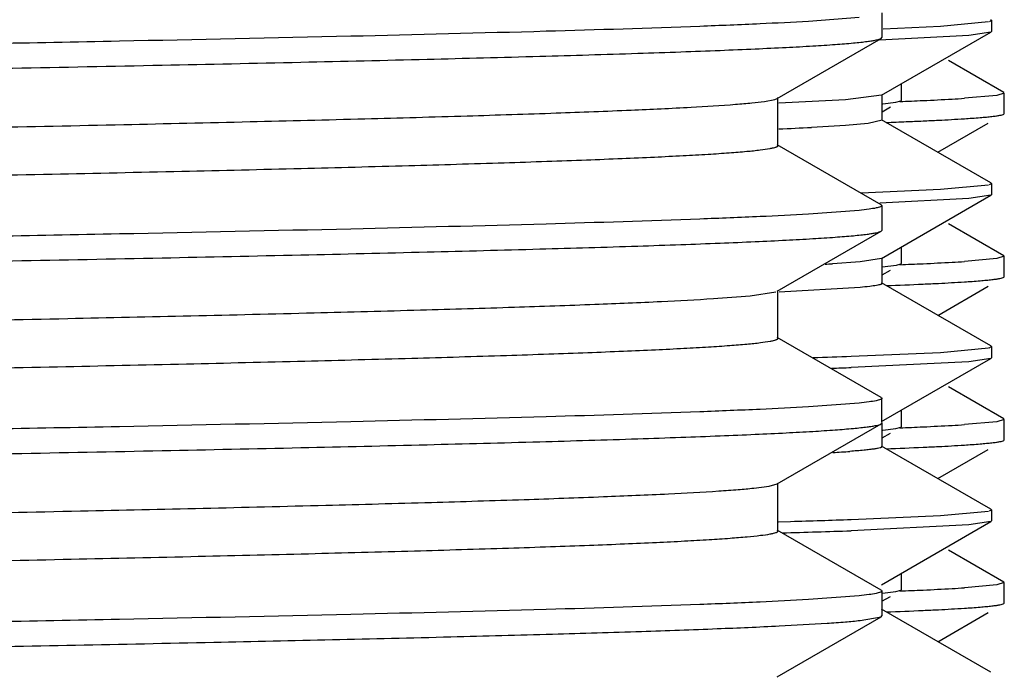
# Model space of a CAD drawing. Units: inches. Extents: x 0 to 11, y 0 to 8.5.
# Drawn here: x 5.6 to 5.7, y 5.3 to 5.3 of the extents above; entities that cross this region are included whole.
import ezdxf

# ---------------------------------------------------------------- set-up
doc = ezdxf.new("R2010")
doc.units = ezdxf.units.IN
doc.header["$LTSCALE"] = 0.605
doc.header["$MEASUREMENT"] = 0
doc.layers.get('0').update_dxf_attribs({"linetype": 'CONTINUOUS'})

msp = doc.modelspace()

# ---------------------------------------------------------------- linework, layer by layer
at = {"color": 7, "linetype": 'CONTINUOUS'}
for p, q in [((5.6511354814, 5.3316604605), (5.6511354814, 5.3288163598)), ((5.6485279275, 5.3311176574), (5.6427259507, 5.3306834101)), ((5.6578835733, 5.3301537355), (5.6633867931, 5.3306567701)), ((5.6634838359, 5.3306816067), (5.6637216034, 5.3308151973)), ((5.6637216034, 5.3308151972), (5.6636628628, 5.3308823254)), ((5.6637216034, 5.3308151971), (5.6637216034, 5.3295246707)), ((5.6510984503, 5.3222004654), (5.6636625975, 5.329456706)), ((5.6512807158, 5.3298406359), (5.6578835733, 5.3301537355)), ((5.6636623977, 5.3294575906), (5.6611195553, 5.3290748569)), ((5.6637216034, 5.3295246705), (5.6636625973, 5.3294574388)), ((5.6391060957, 5.3218195478), (5.6510509351, 5.3287187033)), ((5.6611195553, 5.3290748569), (5.6508652787, 5.3285231388)), ((5.6510509351, 5.3287187033), (5.6511354814, 5.3288163598)), ((5.665141009, 5.3225029453), (5.658784533, 5.3261737756)), ((5.6533854814, 5.3216314263), (5.6533854814, 5.3235213224)), ((5.6376499551, 5.3214932995), (5.6388542062, 5.3217212097)), ((5.6388542062, 5.3217212097), (5.6391058034, 5.321819547)), ((5.6391954795, 5.3164065465), (5.6391954795, 5.3219227965)), ((5.6469708011, 5.3216878005), (5.6393113891, 5.3212881269)), ((5.6510972969, 5.3222004514), (5.6469708011, 5.3216878005)), ((5.6511593635, 5.3193180782), (5.6511593635, 5.3222708341)), ((5.6512321412, 5.3212161051), (5.6527618067, 5.3214081803)), ((5.6527618067, 5.3214081803), (5.6533252828, 5.3215621349)), ((5.6533254875, 5.3215621358), (5.6533854814, 5.3216314263)), ((5.6643536188, 5.3221837639), (5.6606133399, 5.3218459354)), ((5.6651979814, 5.3224371459), (5.6643536188, 5.3221837639)), ((5.6651979814, 5.3200919696), (5.6651979814, 5.3224371459)), ((5.6511593635, 5.3203111819), (5.652116574, 5.3208639801)), ((5.6511589515, 5.3193180694), (5.6495850814, 5.3189609624)), ((5.6636645804, 5.3121310765), (5.6510983908, 5.3193884984)), ((5.665141009, 5.3200261702), (5.6651979814, 5.3200919696)), ((5.6469507478, 5.3187336507), (5.6430548391, 5.3185063116)), ((5.6495850814, 5.3189609624), (5.6469507478, 5.3187336507)), ((5.6575673518, 5.3156524177), (5.6633596497, 5.31899745)), ((5.6510509352, 5.3096106395), (5.6391060958, 5.3165097951)), ((5.6487449838, 5.3109943577), (5.6578836291, 5.3114015011)), ((5.6578836291, 5.3114015011), (5.6633887222, 5.311906303)), ((5.663480068, 5.3119298027), (5.6637216034, 5.3120654263)), ((5.6637216034, 5.3120654264), (5.6636645806, 5.312131772)), ((5.6637216034, 5.3120654266), (5.6637216034, 5.3107694308)), ((5.6611194534, 5.3103234387), (5.6509117531, 5.3097791869)), ((5.6511073248, 5.3034528643), (5.6636667725, 5.310706099)), ((5.6636665819, 5.3107043416), (5.6611194534, 5.3103234387)), ((5.6637216034, 5.3107694311), (5.6636667729, 5.3107045932)), ((5.6485279567, 5.3089701826), (5.6427259681, 5.3085359329)), ((5.6510509352, 5.3096106395), (5.6511354814, 5.3095129831)), ((5.6511354814, 5.3095129831), (5.6511354814, 5.3066688493)), ((5.6510509349, 5.3065711926), (5.6511354814, 5.3066688493)), ((5.665141009, 5.3037529453), (5.658784533, 5.3074237756)), ((5.6391060953, 5.2996720369), (5.6510509349, 5.3065711926)), ((5.6533854814, 5.3028814327), (5.6533854814, 5.304768543)), ((5.6511011404, 5.3034528738), (5.6486416975, 5.3030694986)), ((5.6511679205, 5.3005700641), (5.6511679205, 5.30352282)), ((5.6643536194, 5.303433764), (5.660613345, 5.3030959358)), ((5.6651979814, 5.3036871459), (5.6643536194, 5.303433764)), ((5.6651979814, 5.3013419696), (5.6651979814, 5.3036871459)), ((5.6486416975, 5.3030694986), (5.6454882679, 5.3028423653)), ((5.6511832135, 5.3024612828), (5.652817863, 5.3026684095)), ((5.652817863, 5.3026684095), (5.6533244637, 5.3028121433)), ((5.6533254877, 5.3028121425), (5.6533854814, 5.3028814327)), ((5.6511679205, 5.3015661301), (5.6521165763, 5.3021139879)), ((5.665141009, 5.3012761702), (5.6651979814, 5.3013419696)), ((5.6486389257, 5.3001164944), (5.6393302939, 5.2995859288)), ((5.6636621758, 5.2933893776), (5.651107565, 5.3006398117)), ((5.6575732104, 5.2969058011), (5.6633596497, 5.30024745)), ((5.636025235, 5.2991596872), (5.6389807913, 5.2996154921)), ((5.6391954793, 5.2942590358), (5.6391954793, 5.2997752858)), ((5.6510509351, 5.287463129), (5.6391060954, 5.2943622846)), ((5.6578834315, 5.292649116), (5.6633838552, 5.2931606202)), ((5.6634771158, 5.2931845677), (5.6637216034, 5.2933206063)), ((5.6637216034, 5.2933206062), (5.6636621754, 5.2933877441)), ((5.6637216034, 5.2933206057), (5.6637216034, 5.2920227378)), ((5.6476214116, 5.2922002281), (5.6578834315, 5.292649116)), ((5.6511016266, 5.2847023694), (5.6636659505, 5.2919586073)), ((5.6636657601, 5.2919569592), (5.6611194657, 5.2915720837)), ((5.6637216034, 5.2920227383), (5.6636659508, 5.2919572187)), ((5.6611194657, 5.2915720837), (5.6476208201, 5.2909075845)), ((5.665141009, 5.2850029453), (5.658784533, 5.2886737756)), ((5.6510509351, 5.287463129), (5.6511354814, 5.2873654723)), ((5.6485280167, 5.2868226776), (5.6427260797, 5.2863884277)), ((5.6511624959, 5.2818199009), (5.6511354814, 5.2873654723)), ((5.6533854814, 5.2841314499), (5.6533854814, 5.2860213729)), ((5.6391060966, 5.2775245203), (5.651050935, 5.2844236753)), ((5.651050935, 5.2844236753), (5.6511354814, 5.2845213319)), ((5.6527618151, 5.2839082055), (5.6533252828, 5.2840621586)), ((5.6533254876, 5.2840621595), (5.6533854814, 5.2841314499)), ((5.6643536202, 5.2846837641), (5.6606133516, 5.2843459362)), ((5.6651979814, 5.2849371459), (5.6643536202, 5.2846837641)), ((5.6651979814, 5.2825919696), (5.6651979814, 5.2849371459)), ((5.6511624959, 5.2828130145), (5.652116576, 5.2833640048)), ((5.6512360152, 5.2837165037), (5.6527618151, 5.2839082055)), ((5.6636617659, 5.2746363297), (5.6511017711, 5.2818900632)), ((5.665141009, 5.2825261702), (5.6651979814, 5.2825919696)), ((5.6575704462, 5.2781542048), (5.6633596497, 5.28149745)), ((5.6364405388, 5.2770540129), (5.6381925538, 5.2772818955)), ((5.6381925538, 5.2772818955), (5.6391060911, 5.2775245205)), ((5.6391954805, 5.2721115191), (5.6391954805, 5.2776277691)), ((5.6476212722, 5.273450362), (5.6578834209, 5.2739023914)), ((5.6578834209, 5.2739023914), (5.6633872127, 5.2744090513)), ((5.6634820529, 5.2744333498), (5.6637216034, 5.274567299)), ((5.6637216034, 5.274567299), (5.6636617655, 5.2746348026)), ((5.6637216034, 5.2745672985), (5.6637216034, 5.2732748292)), ((5.6392812885, 5.2731859042), (5.6406565936, 5.2732257994)), ((5.6611195401, 5.2728223576), (5.6476209521, 5.2721559316)), ((5.6510980947, 5.2659514324), (5.6636643233, 5.2732088866)), ((5.6636641294, 5.2732082523), (5.6611195401, 5.2728223576)), ((5.6637216034, 5.2732748294), (5.6636643234, 5.2732083512)), ((5.6510509352, 5.265315613), (5.6391060967, 5.2722147679)), ((5.665141009, 5.2662529453), (5.658784533, 5.2699237756)), ((5.6533854814, 5.2653814383), (5.6533854814, 5.2672724969)), ((5.6651979814, 5.2661871459), (5.6643536224, 5.2659337645)), ((5.6651979814, 5.2638419696), (5.6651979814, 5.2661871459)), ((5.6510509352, 5.265315613), (5.6511354814, 5.2652179564)), ((5.6511354814, 5.2652179564), (5.6511354814, 5.2623738437)), ((5.6512023263, 5.264963244), (5.6527620779, 5.2651582408)), ((5.6527620779, 5.2651582408), (5.6533252825, 5.2653121468)), ((5.6533254875, 5.2653121477), (5.6533854814, 5.2653814383)), ((5.6643536224, 5.2659337645), (5.6606133687, 5.2655959373)), ((5.6485279963, 5.2646751598), (5.6427261005, 5.2642409136)), ((5.6511354814, 5.2640474017), (5.6521165744, 5.2646139922)), ((5.665141009, 5.2637761702), (5.6651979814, 5.2638419696)), ((5.6636628089, 5.2558829425), (5.6510981396, 5.2631394948)), ((5.6575680851, 5.2594028412), (5.6633596497, 5.26274745)), ((5.6391060978, 5.2553770331), (5.6510509354, 5.2622761875)), ((5.6486321724, 5.2618419696), (5.6510493338, 5.2622761854)), ((5.6510509354, 5.2622761875), (5.6511354814, 5.2623738437))]:
    msp.add_line(p, q, dxfattribs=at)
for centre, radius, start, end in [((5.6334546112, 5.8142837743), 0.4932010117, 272.2945169802, 272.6052768698), ((5.643022625, 5.6090298689), 0.2877244358, 272.5598126181, 273.2262847705), ((5.6495939522, 5.4925688117), 0.1710781323, 273.2240953775, 273.6930599378), ((5.6267235034, 5.9757179801), 0.6571185559, 272.1740588672, 272.3729671357), ((5.633347604, 5.814904864), 0.4961690765, 272.3775776664, 272.602052073), ((5.6391172008, 5.6872603135), 0.3683942034, 272.6069134569, 272.8812693059), ((5.6462420146, 5.546517237), 0.2274709129, 272.8709036177, 273.6222888543), ((5.6218401494, 5.7420135879), 0.4240382956, 272.361647863, 272.8677122837), ((5.6328954372, 5.5124485762), 0.2099841495, 273.2001738622, 273.4381130076), ((5.6334546139, 5.7955336947), 0.4932009321, 272.2945156607, 272.6052780195), ((5.6430226451, 5.5902794805), 0.2877240469, 272.5598138549, 273.2262861212), ((5.6495939678, 5.4738185558), 0.171077876, 273.2240966679, 273.6930619764), ((5.6294319724, 5.887525252), 0.587623069, 272.1680382126, 272.578992577), ((5.6391172303, 5.668509695), 0.3683935842, 272.6069150179, 272.881270684), ((5.6462420359, 5.5277668536), 0.2274705289, 272.8709049224, 273.6222912571), ((5.6079020641, 6.4290999084), 1.1375932972, 271.7798220286, 272.0009027995), ((5.609165771, 6.4010723815), 1.1108306205, 271.8669476742, 271.9838779137), ((5.6334545974, 5.7767840425), 0.4932012803, 272.294512318, 272.6052794144), ((5.6430226706, 5.5715289904), 0.2877235562, 272.5598154154, 273.2262878264), ((5.6495939875, 5.4550682329), 0.1710775525, 273.2240982976, 273.6930645481), ((5.6391173077, 5.6497580702), 0.3683919575, 272.6069191164, 272.8812743086), ((5.6462420918, 5.5090158458), 0.2274695195, 272.8709083553, 273.6222975679), ((5.6376490207, 5.4143675548), 0.1334580478, 273.3784071576, 274.2246683067), ((5.6294236971, 5.8689722523), 0.5878202421, 272.1676416707, 272.5789372566), ((5.6052013617, 6.480963741), 1.2082582543, 271.6815335553, 272.0119716995), ((5.6015884233, 6.612518529), 1.3411528198, 271.6285036911, 271.9669553793), ((5.6334546809, 5.7580321038), 0.4931993398, 272.2945142072, 272.605283432), ((5.6430227374, 5.5527777025), 0.2877222666, 272.559819512, 273.2262923101), ((5.6495940392, 5.4363173841), 0.1710767021, 273.2241025832, 273.6930713019), ((5.6294165616, 5.8503921464), 0.5879902852, 272.1673004391, 272.5788887427), ((5.6391173555, 5.6310070684), 0.3683909546, 272.6069216448, 272.8812765485), ((5.6462421263, 5.4902652235), 0.2274688963, 272.8709104781, 273.6223014615)]:
    msp.add_arc(centre, radius, start, end, dxfattribs=at)
for points, knots in [([(5.6427259507, 5.3306834101), (5.6408727206, 5.3305750573), (5.6367163977, 5.3303685283), (5.626668815, 5.3299621324), (5.6110021289, 5.3294794616), (5.5887803574, 5.3289261141), (5.5624375324, 5.3283694268), (5.532661759, 5.3278095437), (5.488405549, 5.3270438277), (5.454161517, 5.3264969962), (5.4308229814, 5.3261235925)], [0, 0, 0, 0, 0.026274903, 0.0588980944, 0.1423261922, 0.2481180398, 0.3735162126, 0.5152576983, 0.6696305115, 1, 1, 1, 1]), ([(5.4308229814, 5.3232794848), (5.4449006304, 5.3235047198), (5.4658538291, 5.3238398776), (5.4934864086, 5.3242944944), (5.513464724, 5.3246326691), (5.5326747644, 5.3249707095), (5.5509389271, 5.3253085409), (5.5680868757, 5.3256461188), (5.5839587791, 5.3259832871), (5.5984075651, 5.3263198921), (5.6112988509, 5.3266557301), (5.6210121692, 5.3269453208), (5.6279152666, 5.3271807182), (5.6324132256, 5.3273496435), (5.636442554, 5.3275182829), (5.6399941051, 5.3276865494), (5.6430593937, 5.327854171), (5.6456312113, 5.3280211417), (5.6474627818, 5.3281668249), (5.648676651, 5.3282870729), (5.6493983238, 5.3283707934), (5.6499928508, 5.3284541011), (5.6504609573, 5.3285361373), (5.6508011172, 5.328617406), (5.6509847649, 5.328680759), (5.6510503763, 5.3287187038)], [0, 0, 0, 0, 0.1916908176, 0.2853129388, 0.3762666988, 0.4637332493, 0.546896869, 0.6249745936, 0.697246631, 0.763040459, 0.8217470649, 0.8728199634, 0.8953448741, 0.9157867743, 0.9341024141, 0.9502517207, 0.9641948866, 0.9758978431, 0.9853401042, 0.9892082321, 0.9925052834, 0.9952301175, 0.9973828923, 0.9989680756, 1, 1, 1, 1]), ([(5.2224508859, 5.3108490433), (5.2224507693, 5.3108827832), (5.2225035824, 5.3109344228), (5.2225873993, 5.3109785957), (5.2227422163, 5.3110406193), (5.2230078133, 5.311110569), (5.2236247989, 5.3112330509), (5.2246852284, 5.3113729773), (5.2263010999, 5.3115344255), (5.2283717979, 5.3116964686), (5.230892989, 5.3118602336), (5.233859174, 5.3120245269), (5.2372634183, 5.3121893728), (5.2410984121, 5.3123545177), (5.2453558859, 5.312519848), (5.2500262823, 5.3126853518), (5.2570476819, 5.3129145792), (5.2667709624, 5.3131974205), (5.2795121053, 5.313526632), (5.2935998765, 5.3138564543), (5.3089084716, 5.3141866639), (5.3253021342, 5.3145172209), (5.3426345482, 5.3148479512), (5.3607518932, 5.3151788815), (5.3860063637, 5.3156249172), (5.4182861921, 5.3161749279), (5.4570683252, 5.3168285047), (5.4949183931, 5.3174814497), (5.530492196, 5.318133041), (5.5581312883, 5.3186921354), (5.5781649304, 5.3191491731), (5.5913106784, 5.3194786583), (5.603028057, 5.319807136), (5.6132134895, 5.3201346954), (5.6217759142, 5.3204594404), (5.6286396933, 5.3207822593), (5.6332680642, 5.3210641051), (5.6360752313, 5.3213050937), (5.6371765537, 5.3214273891), (5.6376499551, 5.3214932995)], [0, 0, 0, 0, 0.0002436368, 0.0004445492, 0.0007083761, 0.0014343337, 0.0024311903, 0.0052453758, 0.0091551813, 0.0141566717, 0.020242688, 0.0273987707, 0.0356080252, 0.0448533655, 0.0551167753, 0.0663742959, 0.0785993606, 0.1058451825, 0.1366154844, 0.1706336148, 0.2076006146, 0.2471843441, 0.2890360987, 0.3327805441, 0.3780312993, 0.4714267754, 0.5659066392, 0.6581164137, 0.7447823217, 0.8228276982, 0.8577385443, 0.889482568, 0.9177827221, 0.94238262, 0.9630693678, 0.9796553952, 0.9920008348, 0.9965486007, 1, 1, 1, 1]), ([(5.660613345, 5.3195007595), (5.6612160958, 5.3195397503), (5.662064254, 5.3195993914), (5.6631191616, 5.3196924684), (5.6637424057, 5.3197570878), (5.6642527363, 5.3198214384), (5.6646511358, 5.3198844935), (5.6649357377, 5.3199472044), (5.6650882246, 5.3199957247), (5.6651409697, 5.3200261703)], [0, 0, 0, 0, 0.3966720534, 0.5583336868, 0.6954835836, 0.8081030761, 0.8962210791, 0.9600041936, 1, 1, 1, 1]), ([(5.2256343929, 5.3059497201), (5.227045112, 5.3060868044), (5.2304464548, 5.3063274946), (5.2363960152, 5.3066425116), (5.2440153845, 5.3069603461), (5.2532382301, 5.3072813808), (5.2639864848, 5.3076038054), (5.2810878207, 5.3080574857), (5.3054824957, 5.3086090674), (5.3377667156, 5.3092476569), (5.373240657, 5.3098883755), (5.4106883877, 5.3105304484), (5.4488263187, 5.3111729101), (5.4804488526, 5.3117140069), (5.5051099417, 5.3121526833), (5.5227539478, 5.3124778026), (5.5396084396, 5.3128027585), (5.555528645, 5.3131274898), (5.5703779661, 5.3134519485), (5.5840286555, 5.3137759337), (5.5963638418, 5.314099431), (5.6057711788, 5.3143772936), (5.6125607379, 5.3146025452), (5.6170745771, 5.3147651534), (5.6211885577, 5.3149275787), (5.6248935013, 5.3150897767), (5.6281813703, 5.3152517364), (5.6310454107, 5.3154131642), (5.63347972, 5.315574078), (5.6354789992, 5.3157331939), (5.6370387959, 5.3158917847), (5.6380620475, 5.3160293387), (5.6386571982, 5.3161496489), (5.6389135838, 5.3162184505), (5.6390630677, 5.3162793029), (5.6391444785, 5.3163229042), (5.6391954217, 5.3163735007), (5.6391954625, 5.3164065462)], [0, 0, 0, 0, 0.0102755512, 0.0247150342, 0.043193931, 0.0655607588, 0.0916189047, 0.1211509644, 0.1895848602, 0.2685191276, 0.3552495573, 0.4468043495, 0.5400461622, 0.6317797142, 0.6760937404, 0.7188614652, 0.7597162631, 0.7983074852, 0.8343031426, 0.8673959572, 0.8972995234, 0.9237609537, 0.9356264439, 0.9465492403, 0.9565063877, 0.9654749899, 0.9734348191, 0.9803714227, 0.986271284, 0.9911212453, 0.9949106214, 0.9976370265, 0.9986031825, 0.999307723, 0.999564399, 0.9997604277, 1, 1, 1, 1]), ([(5.6511348063, 5.3095129831), (5.6511348063, 5.3094865997), (5.6510805138, 5.3094229452), (5.6508620467, 5.309327259), (5.6503779667, 5.3092109735), (5.6495633035, 5.3090853073), (5.6489084739, 5.3090098645), (5.6485279567, 5.3089701826)], [0, 0, 0, 0, 0.0293088453, 0.0810886775, 0.2690342264, 0.5749974273, 1, 1, 1, 1]), ([(5.6427259681, 5.3085359329), (5.6408727391, 5.3084275799), (5.6367164182, 5.3082210506), (5.626668839, 5.3078146542), (5.6110021555, 5.3073319827), (5.5887803849, 5.3067786344), (5.5624375579, 5.3062219462), (5.5326617802, 5.3056620621), (5.4884055614, 5.3048963447), (5.4541615223, 5.3043495122), (5.4308229814, 5.3039761077)], [0, 0, 0, 0, 0.0262748847, 0.0588980603, 0.1423261325, 0.2481179671, 0.3735161402, 0.5152576355, 0.6696304646, 1, 1, 1, 1]), ([(5.4308229814, 5.3011319692), (5.44490063, 5.3013572043), (5.4658538281, 5.3016923624), (5.4934864068, 5.3021469795), (5.5134647217, 5.3024851545), (5.5326747617, 5.3028231951), (5.5509389241, 5.3031610269), (5.5680868726, 5.3034986051), (5.5839587762, 5.3038357736), (5.5984075625, 5.3041723789), (5.6112988487, 5.3045082173), (5.6210121673, 5.3047978082), (5.6279152648, 5.3050332059), (5.6324132238, 5.3052021313), (5.6364425523, 5.3053707709), (5.6399941035, 5.3055390376), (5.6430593922, 5.3057066594), (5.64563121, 5.3058736302), (5.6474627808, 5.3060193135), (5.6486766501, 5.3061395617), (5.649398323, 5.3062232823), (5.6499928502, 5.3063065901), (5.6504609569, 5.3063886264), (5.6508011169, 5.3064698952), (5.6509847647, 5.3065332482), (5.6510503762, 5.306571193)], [0, 0, 0, 0, 0.1916908119, 0.2853129303, 0.3762666882, 0.463733237, 0.5468968551, 0.6249745791, 0.6972466172, 0.7630404474, 0.8217470555, 0.8728199547, 0.8953448658, 0.9157867665, 0.9341024066, 0.9502517136, 0.9641948804, 0.9758978378, 0.9853400999, 0.9892082283, 0.9925052803, 0.995230115, 0.9973828907, 0.9989680748, 1, 1, 1, 1]), ([(5.6606133516, 5.3007507599), (5.6612161014, 5.3007897507), (5.6620642583, 5.3008493917), (5.6631191644, 5.3009424687), (5.6637424076, 5.3010070881), (5.6642527375, 5.3010714386), (5.6646511365, 5.3011344936), (5.6649357379, 5.3011972045), (5.6650882246, 5.3012457247), (5.6651409697, 5.3012761703)], [0, 0, 0, 0, 0.3966720284, 0.558333655, 0.6954835491, 0.8081030432, 0.8962210523, 0.9600041777, 1, 1, 1, 1]), ([(5.6511590827, 5.3005700752), (5.6511598555, 5.300547392), (5.6511248077, 5.3005117011), (5.651068437, 5.3004817477), (5.6509638844, 5.300439348), (5.6507838044, 5.3003917023), (5.6503639748, 5.3003080595), (5.6496403057, 5.3002127714), (5.6490075746, 5.3001496218), (5.6486389257, 5.3001164944)], [0, 0, 0, 0, 0.0262734278, 0.0479764103, 0.0765469693, 0.1553824742, 0.2639597532, 0.5715319747, 1, 1, 1, 1]), ([(5.2224511562, 5.2887015266), (5.2224512291, 5.2887345588), (5.2225020134, 5.28878515), (5.2225833201, 5.2888287895), (5.2227325664, 5.2888896549), (5.2229887061, 5.2889584811), (5.2235838097, 5.2890788575), (5.2246076059, 5.2892163688), (5.2261681047, 5.2893748967), (5.2281678552, 5.2895340925), (5.2306024139, 5.2896950618), (5.2334671918, 5.2898565109), (5.2367561766, 5.2900184347), (5.2404621099, 5.290180669), (5.2445767729, 5.2903431389), (5.2490916354, 5.2905057791), (5.2558828859, 5.2907310011), (5.2652926469, 5.2910089551), (5.2776306399, 5.2913324678), (5.291284413, 5.2916565), (5.3061370161, 5.2919810071), (5.322060495, 5.2923057649), (5.3389184668, 5.2926307811), (5.3565657249, 5.2929559219), (5.3812310672, 5.2933946701), (5.4128582654, 5.2939358186), (5.4510009892, 5.294578362), (5.4884518752, 5.2952205135), (5.5239268638, 5.2958613035), (5.5562096456, 5.2964999815), (5.580601192, 5.2970515902), (5.5976988086, 5.297505409), (5.608443021, 5.2978278021), (5.6176615468, 5.2981489334), (5.6252755954, 5.2984667481), (5.6312194382, 5.2987817751), (5.6346166251, 5.2990225861), (5.636025235, 5.2991596872)], [0, 0, 0, 0, 0.0002394683, 0.0004352146, 0.00069151, 0.0013952075, 0.002360764, 0.0050882659, 0.0088807121, 0.0137312006, 0.0196304489, 0.0265684062, 0.0345321776, 0.0435027909, 0.05346031, 0.0643847299, 0.0762546043, 0.1027207071, 0.1326306314, 0.1657299105, 0.2017319532, 0.2403306932, 0.2811916445, 0.3239670403, 0.3682867454, 0.4600320954, 0.553282949, 0.6448428527, 0.7315733696, 0.8105018527, 0.8789235855, 0.9084452895, 0.9344950808, 0.9568488384, 0.9753157569, 0.9897399832, 1, 1, 1, 1]), ([(5.2260800451, 5.2838440917), (5.2275585329, 5.2839786563), (5.2310881079, 5.2842183828), (5.2372202468, 5.2845326874), (5.2450015583, 5.2848497776), (5.2543655492, 5.2851697981), (5.2652327252, 5.2854910336), (5.2824488505, 5.285942555), (5.3069326906, 5.2864918071), (5.339262559, 5.2871281038), (5.3747058948, 5.2877664299), (5.4120574686, 5.2884060489), (5.450047159, 5.289046028), (5.4815202869, 5.2895851146), (5.5060476485, 5.2900221581), (5.5235854948, 5.2903459645), (5.5403332178, 5.2906696398), (5.5561478258, 5.2909930674), (5.5708948759, 5.29131623), (5.5844485156, 5.29163894), (5.5966934293, 5.2919611056), (5.606030933, 5.292237937), (5.6127691818, 5.2924622347), (5.6172483584, 5.2926241967), (5.6213301832, 5.2927859998), (5.6250063084, 5.2929475684), (5.6282687714, 5.2931088272), (5.6311103552, 5.2932695935), (5.6335250582, 5.2934299046), (5.6355083758, 5.2935884481), (5.6370560944, 5.2937463458), (5.6380715751, 5.2938832591), (5.6386618313, 5.2940031384), (5.6389158554, 5.294071689), (5.6390638008, 5.2941323015), (5.639144468, 5.2941757962), (5.6391946923, 5.2942262), (5.6391947316, 5.2942590355)], [0, 0, 0, 0, 0.0107746573, 0.0256707664, 0.044563448, 0.0672941498, 0.0936706353, 0.1234674811, 0.1922851032, 0.2714092568, 0.3581507735, 0.4495610532, 0.5425325861, 0.6339046958, 0.678014596, 0.7205711445, 0.7612094297, 0.7995859116, 0.8353715546, 0.8682635881, 0.8979808981, 0.9242711546, 0.9360612216, 0.9469115919, 0.9568005147, 0.9657087561, 0.9736171658, 0.9805070096, 0.9863645986, 0.9911804986, 0.9949461436, 0.9976550202, 0.9986139028, 0.9993126966, 0.9995672314, 0.9997616924, 1, 1, 1, 1]), ([(5.6427260797, 5.2863884277), (5.6408728583, 5.2862800743), (5.6367165508, 5.2860735445), (5.626668992, 5.285667147), (5.6110023223, 5.2851844744), (5.5887805551, 5.284631125), (5.5624377152, 5.2840744356), (5.5326619109, 5.2835145504), (5.4884056382, 5.2827488313), (5.4541615543, 5.2822019977), (5.4308229814, 5.2818285925)], [0, 0, 0, 0, 0.0262747651, 0.0588978399, 0.1423257681, 0.2481175356, 0.3735157075, 0.5152572572, 0.6696301863, 1, 1, 1, 1]), ([(5.6511348063, 5.2873654723), (5.6511348063, 5.2873390893), (5.6510805155, 5.2872754356), (5.6508620531, 5.2871797501), (5.6503779844, 5.287063466), (5.6495633398, 5.286937801), (5.6489085252, 5.2868623591), (5.6485280167, 5.2868226776)], [0, 0, 0, 0, 0.0293090893, 0.0810890299, 0.2690345962, 0.5749976671, 1, 1, 1, 1]), ([(5.4308229814, 5.2789844557), (5.4449006295, 5.2792096906), (5.4658538268, 5.2795448484), (5.4934864048, 5.2799994651), (5.5134647195, 5.2803376398), (5.5326747595, 5.2806756801), (5.5509389223, 5.2810135116), (5.568086871, 5.2813510896), (5.5839587751, 5.2816882579), (5.598407562, 5.282024863), (5.6112988489, 5.2823607012), (5.621012168, 5.2826502919), (5.6279152659, 5.2828856895), (5.6324132251, 5.2830546148), (5.6364425535, 5.2832232543), (5.6399941047, 5.2833915209), (5.6430593932, 5.2835591426), (5.6456312109, 5.2837261133), (5.6474627814, 5.2838717965), (5.6486766507, 5.2839920446), (5.6493983235, 5.2840757652), (5.6499928505, 5.2841590729), (5.6504609571, 5.2842411092), (5.650801117, 5.2843223779), (5.6509847648, 5.284385731), (5.6510503763, 5.2844236757)], [0, 0, 0, 0, 0.1916908054, 0.2853129202, 0.3762666778, 0.4637332275, 0.5468968461, 0.6249745717, 0.6972466117, 0.7630404451, 0.8217470561, 0.8728199588, 0.8953448712, 0.9157867723, 0.9341024122, 0.9502517187, 0.9641948848, 0.9758978414, 0.9853401026, 0.9892082305, 0.992505282, 0.9952301163, 0.9973828915, 0.9989680751, 1, 1, 1, 1]), ([(5.6511675998, 5.281819902), (5.6511684597, 5.2817904096), (5.6511124965, 5.2817478268), (5.6510332514, 5.2817131205), (5.6508784248, 5.2816616564), (5.65061526, 5.2816045239), (5.6502102689, 5.2815376575), (5.6496910333, 5.2814709956), (5.6487690082, 5.2813730106), (5.6480189023, 5.2813121301), (5.6474805517, 5.2812721322)], [0, 0, 0, 0, 0.0235369043, 0.0446352039, 0.0728835944, 0.151598732, 0.2604658946, 0.3996961019, 0.5693585634, 1, 1, 1, 1]), ([(5.6606133687, 5.282000761), (5.6612161162, 5.2820397517), (5.6620642698, 5.2820993926), (5.6631191717, 5.2821924694), (5.6637424125, 5.2822570886), (5.6642527405, 5.282321439), (5.664651138, 5.2823844939), (5.6649357385, 5.2824472047), (5.6650882248, 5.2824957248), (5.6651409697, 5.2825261703)], [0, 0, 0, 0, 0.3966719628, 0.5583335716, 0.6954834585, 0.8081029568, 0.8962209821, 0.9600041362, 1, 1, 1, 1]), ([(5.2224504889, 5.2665540194), (5.2224504612, 5.2665872227), (5.2225018711, 5.2666380766), (5.2225838528, 5.2666817913), (5.2227346074, 5.2667429133), (5.2229931417, 5.266811978), (5.2235933177, 5.2669327874), (5.2246250423, 5.2670708889), (5.2261976289, 5.2672301502), (5.228213246, 5.2673899342), (5.2306674725, 5.267551499), (5.2335548951, 5.2677135883), (5.2368693638, 5.2678762161), (5.2406040698, 5.2680390942), (5.2447509289, 5.2682021836), (5.2493006393, 5.2683654595), (5.2561433099, 5.2685916303), (5.2656230546, 5.2688706366), (5.2780513484, 5.2691954515), (5.2918023617, 5.2695207812), (5.3067571995, 5.2698465639), (5.322786314, 5.2701726381), (5.3397508876, 5.270498923), (5.3575041191, 5.2708253819), (5.3823026085, 5.2712657549), (5.4140781404, 5.2718089112), (5.4523672962, 5.2724539317), (5.4899118519, 5.27309853), (5.52541428, 5.2737417086), (5.5576476273, 5.2743826538), (5.5819464834, 5.2749366218), (5.5989263069, 5.2753925427), (5.6095491943, 5.2757162757), (5.6186243101, 5.2760379135), (5.6260737999, 5.2763577935), (5.6312341225, 5.2766374705), (5.6345012815, 5.276872492), (5.6358435258, 5.2769916761), (5.6364405388, 5.2770540129)], [0, 0, 0, 0, 0.0002404657, 0.0004376615, 0.0006960346, 0.0014055416, 0.0023786964, 0.0051248585, 0.0089411022, 0.0138252216, 0.0197672652, 0.0267533514, 0.0347692068, 0.0438000997, 0.0538264942, 0.0648247951, 0.0767712346, 0.1034095899, 0.1335086544, 0.1668102325, 0.20302516, 0.2418404418, 0.2829204989, 0.3259089391, 0.3704348707, 0.4625447772, 0.5560677493, 0.647772484, 0.7344905543, 0.8132260356, 0.8812593107, 0.9105132406, 0.9362416568, 0.9582280978, 0.9762778651, 0.9902419542, 0.9956527984, 1, 1, 1, 1]), ([(5.2265538234, 5.2617384557), (5.2280994991, 5.2618708628), (5.2317558175, 5.2621092358), (5.2380681874, 5.2624230259), (5.2460088538, 5.2627392168), (5.2555114273, 5.2630582306), (5.2664951964, 5.2633782925), (5.2838231523, 5.263827621), (5.3083929146, 5.2643745691), (5.3407646805, 5.2650085556), (5.3761742551, 5.2656444871), (5.413427199, 5.2662816515), (5.4512669077, 5.2669191393), (5.482589934, 5.2674562424), (5.5069831407, 5.2678916038), (5.5244150569, 5.2682141492), (5.5410557941, 5.2685364875), (5.5567652001, 5.2688586655), (5.5714099806, 5.2691804876), (5.584866946, 5.2695019468), (5.5970218191, 5.2698227927), (5.606289377, 5.2700985146), (5.6129763627, 5.2703219624), (5.6174213016, 5.2704832534), (5.6214716903, 5.270644374), (5.625118876, 5.2708053143), (5.6283554043, 5.2709659645), (5.631174739, 5.2711260811), (5.6335706073, 5.2712856728), (5.6355380235, 5.2714435923), (5.6370730095, 5.2716009249), (5.638080285, 5.2717373474), (5.6386661824, 5.271856677), (5.6389185702, 5.2719249183), (5.6390655351, 5.2719852925), (5.6391456423, 5.2720285892), (5.6391953386, 5.2720789018), (5.6391952279, 5.2721115199)], [0, 0, 0, 0, 0.0112719667, 0.0266192787, 0.0459222209, 0.0690133253, 0.0957034676, 0.1257636052, 0.1949599454, 0.2742703801, 0.3610209302, 0.4522863036, 0.5449887816, 0.636002181, 0.6799119494, 0.7222573363, 0.7626836504, 0.8008457285, 0.8364253981, 0.8691178462, 0.8986514629, 0.9247730156, 0.9364852368, 0.9472659741, 0.9570910156, 0.9659384485, 0.9737920003, 0.9806363548, 0.9864563872, 0.9912386411, 0.9949765617, 0.9976673435, 0.9986210371, 0.9993163798, 0.9995696226, 0.9997629964, 1, 1, 1, 1]), ([(5.6511348064, 5.2652179564), (5.6511348064, 5.2651915733), (5.6510805149, 5.2651279193), (5.6508620509, 5.2650322336), (5.6503779783, 5.2649159491), (5.6495633274, 5.2647902836), (5.6489085077, 5.2647148415), (5.6485279963, 5.2646751598)], [0, 0, 0, 0, 0.0293090044, 0.0810889101, 0.2690344744, 0.5749975868, 1, 1, 1, 1]), ([(5.6427261005, 5.2642409136), (5.6408728804, 5.2641325602), (5.6367165754, 5.2639260304), (5.6266690199, 5.2635196331), (5.6110023519, 5.2630369607), (5.5887805843, 5.2624836115), (5.5624377415, 5.2619269224), (5.5326619321, 5.2613670374), (5.4884056504, 5.2606013188), (5.4541615592, 5.2600544856), (5.4308229814, 5.2596810806)], [0, 0, 0, 0, 0.0262747428, 0.0588977997, 0.1423257071, 0.2481174671, 0.3735156415, 0.5152572017, 0.6696301491, 1, 1, 1, 1]), ([(5.6606133793, 5.2632507617), (5.6612161253, 5.2632897524), (5.6620642768, 5.2633493932), (5.6631191763, 5.2634424698), (5.6637424155, 5.263507089), (5.6642527424, 5.2635714393), (5.664651139, 5.2636344941), (5.6649357389, 5.2636972048), (5.6650882248, 5.2637457249), (5.6651409697, 5.2637761703)], [0, 0, 0, 0, 0.3966719224, 0.5583335201, 0.6954834026, 0.8081029035, 0.8962209387, 0.9600041106, 1, 1, 1, 1]), ([(5.4308229814, 5.2568369776), (5.4437889522, 5.257044426), (5.4693136204, 5.2574527669), (5.5065949393, 5.2580679821), (5.5414956325, 5.2586816597), (5.5729191894, 5.2592931419), (5.5964710499, 5.2598220795), (5.6128440583, 5.2602576197), (5.6230371043, 5.2605661239), (5.6317179741, 5.2608727823), (5.6388180417, 5.2611775227), (5.6437199898, 5.2614443173), (5.6468088436, 5.2616686943), (5.648072083, 5.2617823558), (5.6486321724, 5.2618419696)], [0, 0, 0, 0, 0.178550481, 0.3514925067, 0.5133939757, 0.6591699986, 0.7842431303, 0.8377587397, 0.8846882513, 0.9246545139, 0.9573585567, 0.9825382629, 0.9922446047, 1, 1, 1, 1])]:
    msp.add_open_spline(points, degree=3, knots=knots, dxfattribs=at)

doc.saveas('drawing.dxf')
